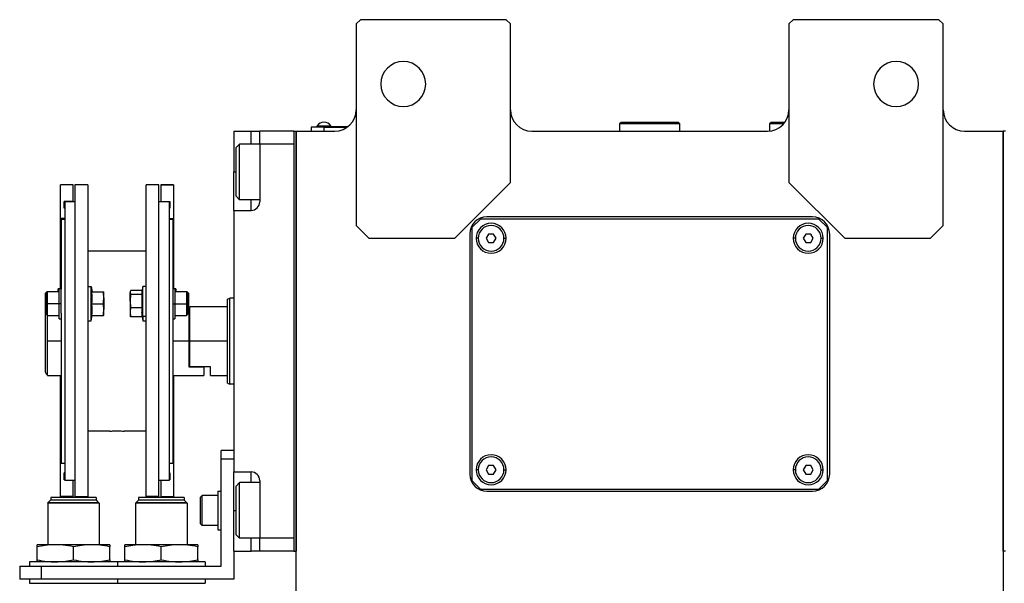
# Model space of a CAD drawing. Units: millimetres. Extents: x 222 to 2452, y 249 to 1641.
# Drawn here: x 824 to 1054, y 537 to 669 of the extents above; entities that cross this region are included whole.
import ezdxf

# ---------------------------------------------------------------- set-up
doc = ezdxf.new("R2010")
doc.units = ezdxf.units.MM

msp = doc.modelspace()

# ---------------------------------------------------------------- linework, layer by layer
at = {"color": 7, "linetype": 'Continuous', "lineweight": 25}
for p, q in [((903.75, 668.99), (902.75, 667.99)), ((937.75, 668.99), (903.75, 668.99)), ((938.75, 667.99), (937.75, 668.99)), ((1004.75, 668.99), (1003.75, 667.99)), ((1038.75, 668.99), (1004.75, 668.99)), ((1039.75, 667.99), (1038.75, 668.99)), ((902.75, 667.99), (902.75, 620.99)), ((938.75, 630.99), (938.75, 667.99)), ((1003.75, 667.99), (1003.75, 630.99)), ((1039.75, 620.99), (1039.75, 667.99)), ((895.25, 643.94), (892.25, 643.94)), ((892.25, 643.94), (892.25, 642.99)), ((893.25, 643.99), (895.25, 643.99)), ((893.25, 643.99), (893.25, 643.94)), ((893.65, 643.99), (893.65, 644.22)), ((893.65, 644.22), (896.85, 644.22)), ((895.25, 643.99), (895.25, 643.94)), ((900.75, 643.99), (895.25, 643.99)), ((895.25, 643.94), (900.68, 643.94)), ((895.25, 643.94), (895.25, 642.99)), ((896.85, 643.99), (896.85, 644.22)), ((964.25, 644.69), (964.55, 644.99)), ((964.25, 642.99), (964.25, 644.69)), ((978.25, 644.69), (964.25, 644.69)), ((977.95, 644.99), (964.55, 644.99)), ((978.25, 644.69), (977.95, 644.99)), ((978.25, 642.99), (978.25, 644.69)), ((999.25, 644.69), (999.55, 644.99)), ((999.25, 643.02), (999.25, 644.69)), ((1002.51, 644.69), (999.25, 644.69)), ((1002.75, 644.99), (999.55, 644.99)), ((874.25, 642.99), (878.25, 642.99)), ((874.25, 642.99), (874.25, 633.49)), ((878.25, 642.99), (880.25, 642.99)), ((888.25, 642.99), (880.25, 642.99)), ((880.25, 639.99), (880.25, 642.99)), ((888.25, 642.99), (888.25, 544.99)), ((888.25, 642.99), (888.75, 642.99)), ((888.75, 642.99), (888.75, 544.99)), ((888.75, 642.99), (897.75, 642.99)), ((888.75, 470.49), (888.75, 642.99)), ((943.75, 642.99), (998.75, 642.99)), ((1044.75, 642.99), (1053.75, 642.99)), ((1053.75, 544.99), (1053.75, 642.99)), ((1054.25, 642.99), (1053.75, 642.99)), ((1053.75, 642.99), (1053.75, 470.49)), ((874.75, 639.19), (875.55, 639.99)), ((874.75, 627.79), (874.75, 639.19)), ((880.25, 639.99), (875.55, 639.99)), ((880.25, 639.99), (880.25, 626.49)), ((888.25, 639.99), (880.25, 639.99)), ((888.25, 639.99), (888.25, 547.99)), ((874.25, 624.49), (874.25, 633.49)), ((836.75, 630.49), (833.75, 630.49)), ((836.75, 630.49), (833.75, 630.49)), ((833.75, 630.49), (833.75, 630.49)), ((833.75, 622.64), (833.75, 630.49)), ((836.75, 630.49), (836.75, 630.49)), ((836.75, 626.59), (836.75, 630.49)), ((840.15, 630.49), (837.15, 630.49)), ((837.15, 630.49), (837.15, 557.75)), ((840.15, 630.49), (840.15, 557.75)), ((856.75, 630.49), (853.75, 630.49)), ((853.75, 557.75), (853.75, 630.49)), ((856.75, 557.75), (856.75, 630.49)), ((860.15, 630.49), (857.15, 630.49)), ((857.15, 630.49), (857.15, 630.49)), ((857.15, 630.49), (860.15, 630.49)), ((857.15, 630.49), (857.15, 626.59)), ((860.15, 630.49), (860.15, 630.49)), ((860.15, 630.49), (860.15, 622.64)), ((925.75, 617.99), (938.75, 630.99)), ((1003.75, 630.99), (1016.75, 617.99)), ((874.75, 627.79), (875.55, 626.99)), ((836.75, 626.59), (834.65, 626.59)), ((834.65, 624.99), (834.65, 626.59)), ((834.75, 624.99), (834.65, 624.99)), ((834.75, 624.99), (834.65, 624.99)), ((837.15, 626.49), (834.75, 626.49)), ((834.75, 626.49), (834.75, 561.49)), ((836.75, 626.59), (836.75, 626.49)), ((859.15, 626.49), (856.75, 626.49)), ((857.15, 626.59), (859.25, 626.59)), ((857.15, 626.49), (857.15, 626.59)), ((859.15, 626.49), (859.15, 561.49)), ((859.25, 624.99), (859.15, 624.99)), ((859.15, 624.99), (859.25, 624.99)), ((859.25, 626.59), (859.25, 624.99)), ((880.25, 626.99), (875.55, 626.99)), ((834.75, 622.64), (833.75, 622.64)), ((833.75, 606.1), (833.75, 622.64)), ((859.15, 622.64), (860.15, 622.64)), ((860.15, 622.64), (860.15, 606.1)), ((874.25, 624.49), (878.25, 624.49)), ((874.25, 624.49), (874.25, 563.49)), ((1009.25, 622.99), (933.25, 622.99)), ((833.95, 622.49), (834.75, 622.49)), ((833.95, 622.49), (833.95, 606.15)), ((859.15, 622.49), (859.95, 622.49)), ((859.95, 622.49), (859.95, 606.15)), ((902.75, 620.99), (905.75, 617.99)), ((931.75, 622.49), (929.75, 620.49)), ((929.75, 620.49), (929.75, 561.49)), ((1010.75, 622.49), (931.75, 622.49)), ((1012.75, 620.49), (1010.75, 622.49)), ((1012.75, 561.49), (1012.75, 620.49)), ((1036.75, 617.99), (1039.75, 620.99)), ((929.25, 618.99), (929.25, 562.99)), ((933.67, 618.99), (933.1, 617.99)), ((934.83, 618.99), (933.67, 618.99)), ((935.4, 617.99), (934.83, 618.99)), ((1007.67, 618.99), (1007.1, 617.99)), ((1008.83, 618.99), (1007.67, 618.99)), ((1009.4, 617.99), (1008.83, 618.99)), ((1013.25, 562.99), (1013.25, 618.99)), ((905.75, 617.99), (925.75, 617.99)), ((933.1, 617.99), (933.67, 616.99)), ((933.67, 616.99), (934.83, 616.99)), ((934.83, 616.99), (935.4, 617.99)), ((1007.1, 617.99), (1007.67, 616.99)), ((1007.67, 616.99), (1008.83, 616.99)), ((1008.83, 616.99), (1009.4, 617.99)), ((1016.75, 617.99), (1036.75, 617.99)), ((853.75, 614.99), (840.15, 614.99)), ((840.15, 606.73), (840.95, 606.73)), ((840.95, 598.73), (840.95, 606.73)), ((840.95, 606.73), (841.17, 605.48)), ((852.95, 606.73), (852.75, 605.62)), ((853.75, 606.73), (852.95, 606.73)), ((852.95, 599.77), (852.95, 606.73)), ((830.55, 605.48), (830.25, 605.18)), ((830.25, 602.73), (830.25, 605.18)), ((830.75, 605.48), (830.45, 605.18)), ((830.45, 602.73), (830.45, 605.18)), ((830.75, 605.48), (830.55, 605.48)), ((830.55, 605.28), (830.55, 605.48)), ((833.45, 605.48), (830.75, 605.48)), ((833.45, 606.23), (833.25, 606.23)), ((833.25, 605.48), (833.25, 606.23)), ((833.95, 606.23), (833.45, 606.23)), ((833.45, 602.73), (833.45, 606.23)), ((833.95, 602.73), (833.95, 606.15)), ((841.1, 605.48), (843.77, 605.48)), ((843.85, 604.11), (843.85, 605.48)), ((850.07, 605.62), (850.05, 605.48)), ((850.05, 605.48), (850.05, 605.35)), ((850.05, 603.32), (850.05, 605.35)), ((852.79, 605.83), (850.13, 605.83)), ((852.8, 604.87), (850.13, 604.87)), ((860.45, 606.23), (859.95, 606.23)), ((859.95, 606.15), (859.95, 602.73)), ((860.65, 606.23), (860.45, 606.23)), ((860.45, 606.23), (860.45, 602.73)), ((863.15, 605.48), (860.45, 605.48)), ((860.65, 606.23), (860.65, 605.48)), ((863.45, 605.18), (863.15, 605.48)), ((863.35, 605.48), (863.15, 605.48)), ((863.65, 605.18), (863.35, 605.48)), ((863.35, 605.48), (863.35, 605.28)), ((863.45, 605.18), (863.45, 602.73)), ((863.65, 605.18), (863.65, 602.73)), ((830.25, 601.49), (830.25, 602.73)), ((830.45, 600.28), (830.45, 602.73)), ((830.45, 602.73), (830.75, 602.73)), ((833.45, 602.73), (830.75, 602.73)), ((833.45, 599.23), (833.45, 602.73)), ((833.95, 602.73), (833.45, 602.73)), ((833.95, 600.53), (833.95, 602.73)), ((841.1, 602.73), (843.77, 602.73)), ((843.85, 604.11), (843.85, 601.36)), ((850.05, 603.32), (850.05, 600.7)), ((859.95, 602.73), (860.45, 602.73)), ((859.95, 602.73), (859.95, 600.53)), ((860.45, 602.73), (860.45, 599.23)), ((860.45, 602.73), (863.15, 602.73)), ((863.45, 602.73), (863.15, 602.73)), ((863.45, 602.73), (863.45, 600.28)), ((863.75, 601.99), (863.45, 601.99)), ((863.65, 602.73), (863.65, 601.99)), ((863.95, 601.99), (863.75, 601.79)), ((863.75, 601.99), (863.75, 593.99)), ((872.75, 601.99), (863.95, 601.99)), ((863.95, 593.99), (863.95, 601.99)), ((872.75, 603.81), (873.25, 603.99)), ((874.25, 603.99), (873.25, 603.99)), ((830.45, 601.69), (830.25, 601.49)), ((830.25, 586.75), (830.25, 601.49)), ((830.45, 600.28), (830.75, 599.98)), ((830.75, 599.98), (833.45, 599.98)), ((830.75, 593.99), (830.75, 599.98)), ((833.95, 600.53), (833.95, 565.49)), ((840.95, 598.73), (841.17, 599.98)), ((841.1, 599.98), (843.77, 599.98)), ((843.85, 599.98), (843.85, 601.36)), ((850.05, 600.7), (850.05, 599.98)), ((850.05, 599.98), (850.07, 599.84)), ((850.13, 599.63), (850.08, 599.84)), ((852.8, 601.77), (850.13, 601.77)), ((852.95, 599.77), (852.73, 600.7)), ((853.75, 599.77), (852.95, 599.77)), ((852.95, 599.77), (852.95, 598.73)), ((859.95, 600.53), (859.95, 565.49)), ((860.45, 599.98), (863.15, 599.98)), ((863.15, 599.98), (863.45, 600.28)), ((833.45, 599.23), (833.95, 599.23)), ((840.15, 598.73), (840.95, 598.73)), ((852.8, 599.63), (850.13, 599.63)), ((852.79, 599.63), (852.95, 598.73)), ((852.95, 598.73), (853.75, 598.73)), ((859.95, 599.23), (860.45, 599.23)), ((830.75, 585.99), (830.75, 593.99)), ((863.75, 593.99), (863.75, 587.99)), ((863.95, 587.99), (863.95, 593.99)), ((872.75, 593.99), (863.95, 593.99)), ((830.75, 585.99), (833.95, 585.99)), ((833.75, 565.6), (833.75, 585.99)), ((859.95, 585.99), (867.25, 585.99)), ((860.15, 585.99), (860.15, 565.6)), ((863.95, 587.99), (863.75, 587.99)), ((863.75, 587.99), (867.25, 587.99)), ((868.75, 587.99), (863.95, 587.99)), ((867.25, 587.99), (867.25, 585.99)), ((868.75, 585.99), (868.75, 587.99)), ((868.75, 585.99), (872.75, 585.99)), ((872.75, 584.18), (873.25, 583.99)), ((874.25, 583.99), (873.25, 583.99)), ((845.3, 572.99), (840.15, 572.99)), ((853.75, 572.99), (848.6, 572.99)), ((874.25, 568.49), (871.25, 568.49)), ((871.25, 566.49), (871.25, 568.49)), ((833.95, 565.6), (833.75, 565.6)), ((833.75, 557.75), (833.75, 565.6)), ((833.95, 565.49), (834.75, 565.49)), ((859.15, 565.49), (859.95, 565.49)), ((859.95, 565.6), (860.15, 565.6)), ((860.15, 565.6), (860.15, 557.75)), ((871.25, 541.49), (871.25, 566.49)), ((874.25, 566.49), (871.25, 566.49)), ((834.75, 563.25), (834.65, 563.25)), ((834.65, 561.65), (834.65, 563.25)), ((859.15, 563.25), (859.25, 563.25)), ((859.25, 563.25), (859.25, 561.65)), ((874.25, 563.49), (878.25, 563.49)), ((874.25, 554.49), (874.25, 563.49)), ((933.67, 564.99), (933.1, 563.99)), ((933.1, 563.99), (933.67, 562.99)), ((934.83, 564.99), (933.67, 564.99)), ((933.67, 562.99), (934.83, 562.99)), ((935.4, 563.99), (934.83, 564.99)), ((934.83, 562.99), (935.4, 563.99)), ((1007.67, 564.99), (1007.1, 563.99)), ((1007.1, 563.99), (1007.67, 562.99)), ((1008.83, 564.99), (1007.67, 564.99)), ((1007.67, 562.99), (1008.83, 562.99)), ((1009.4, 563.99), (1008.83, 564.99)), ((1008.83, 562.99), (1009.4, 563.99)), ((834.75, 561.65), (834.65, 561.65)), ((837.15, 561.49), (834.75, 561.49)), ((836.75, 557.75), (836.75, 561.49)), ((859.15, 561.49), (856.75, 561.49)), ((857.15, 561.49), (857.15, 557.75)), ((859.15, 561.65), (859.25, 561.65)), ((874.75, 560.19), (875.55, 560.99)), ((880.25, 560.99), (875.55, 560.99)), ((880.25, 561.49), (880.25, 547.99)), ((929.75, 561.49), (931.75, 559.49)), ((1010.75, 559.49), (1012.75, 561.49)), ((870.45, 558.99), (871.25, 558.99)), ((870.45, 558.99), (870.45, 549.99)), ((874.75, 548.79), (874.75, 560.19)), ((931.75, 559.49), (1010.75, 559.49)), ((933.25, 558.99), (1009.25, 558.99)), ((830.8, 556.19), (830.85, 556.24)), ((830.8, 556.19), (830.8, 546.49)), ((842.8, 556.19), (830.8, 556.19)), ((830.85, 556.29), (831.45, 556.89)), ((842.75, 556.29), (830.85, 556.29)), ((830.85, 556.29), (830.85, 556.24)), ((830.85, 556.24), (842.75, 556.24)), ((842.15, 556.89), (831.45, 556.89)), ((842.1, 557.49), (831.5, 557.49)), ((831.5, 557.49), (831.5, 556.89)), ((836.75, 557.75), (833.75, 557.75)), ((837.15, 557.75), (840.15, 557.75)), ((842.1, 557.49), (842.1, 556.89)), ((842.75, 556.29), (842.15, 556.89)), ((842.75, 556.29), (842.75, 556.24)), ((842.8, 556.19), (842.75, 556.24)), ((842.8, 556.19), (842.8, 546.49)), ((851.3, 556.19), (851.35, 556.24)), ((851.3, 556.19), (851.3, 546.49)), ((863.3, 556.19), (851.3, 556.19)), ((851.35, 556.29), (851.95, 556.89)), ((863.25, 556.29), (851.35, 556.29)), ((851.35, 556.29), (851.35, 556.24)), ((851.35, 556.24), (863.25, 556.24)), ((862.65, 556.89), (851.95, 556.89)), ((862.6, 557.49), (852, 557.49)), ((852, 557.49), (852, 556.89)), ((856.75, 557.75), (853.75, 557.75)), ((857.15, 557.75), (860.15, 557.75)), ((862.6, 557.49), (862.6, 556.89)), ((863.25, 556.29), (862.65, 556.89)), ((863.25, 556.29), (863.25, 556.24)), ((863.3, 556.19), (863.25, 556.24)), ((863.3, 556.19), (863.3, 546.49)), ((866.45, 557.59), (866.85, 557.99)), ((866.45, 551.39), (866.45, 557.59)), ((870.45, 557.99), (866.85, 557.99)), ((874.25, 544.99), (874.25, 554.49)), ((866.45, 551.39), (866.85, 550.99)), ((870.45, 550.99), (866.85, 550.99)), ((870.45, 549.99), (871.25, 549.99)), ((874.75, 548.79), (875.55, 547.99)), ((880.25, 547.99), (875.55, 547.99)), ((888.25, 547.99), (880.25, 547.99)), ((880.25, 544.99), (880.25, 547.99)), ((832.55, 546.49), (828.3, 546.49)), ((828.3, 542.97), (828.3, 546.02)), ((841.05, 546.49), (832.55, 546.49)), ((836.8, 542.97), (836.8, 546.02)), ((845.3, 546.49), (841.05, 546.49)), ((845.3, 542.97), (845.3, 546.02)), ((853.05, 546.49), (848.8, 546.49)), ((848.8, 542.97), (848.8, 546.02)), ((861.55, 546.49), (853.05, 546.49)), ((857.3, 542.97), (857.3, 546.02)), ((865.8, 546.49), (861.55, 546.49)), ((865.8, 542.97), (865.8, 546.02)), ((874.25, 544.99), (878.25, 544.99)), ((874.25, 544.99), (874.25, 538.49)), ((880.25, 544.99), (878.25, 544.99)), ((888.25, 544.99), (880.25, 544.99)), ((888.25, 544.99), (888.75, 544.99)), ((1054.25, 544.99), (1053.75, 544.99)), ((826.55, 542.49), (826.55, 541.49)), ((847.05, 542.49), (826.55, 542.49)), ((847.05, 542.49), (847.05, 541.49)), ((867.55, 542.49), (847.05, 542.49)), ((867.55, 542.49), (867.55, 541.49)), ((824.25, 541.49), (824.25, 538.49)), ((824.25, 541.49), (829.25, 541.49)), ((829.25, 541.49), (829.25, 538.49)), ((829.25, 541.49), (871.25, 541.49)), ((829.25, 538.49), (824.25, 538.49)), ((826.55, 538.49), (826.55, 537.49)), ((874.25, 538.49), (829.25, 538.49)), ((847.05, 538.49), (847.05, 537.49)), ((867.55, 538.49), (867.55, 537.49)), ((826.55, 537.49), (847.05, 537.49)), ((847.05, 537.49), (867.55, 537.49))]:
    msp.add_line(p, q, dxfattribs=at)
at = {"color": 8, "linetype": 'Continuous', "lineweight": 25}
for p, q in [((878.25, 639.99), (878.25, 642.99)), ((874.25, 633.49), (874.75, 633.49)), ((878.25, 624.49), (878.25, 626.99)), ((931.25, 617.99), (930.75, 617.99)), ((937.25, 617.99), (937.75, 617.99)), ((1005.25, 617.99), (1004.75, 617.99)), ((1011.25, 617.99), (1011.75, 617.99)), ((830.25, 602.73), (830.45, 602.73)), ((863.65, 602.73), (863.45, 602.73)), ((833.95, 593.99), (830.75, 593.99)), ((863.75, 593.99), (859.95, 593.99)), ((878.25, 560.99), (878.25, 563.49)), ((931.25, 563.99), (930.75, 563.99)), ((937.25, 563.99), (937.75, 563.99)), ((1005.25, 563.99), (1004.75, 563.99)), ((1011.25, 563.99), (1011.75, 563.99)), ((874.25, 554.49), (874.75, 554.49)), ((878.25, 544.99), (878.25, 547.99))]:
    msp.add_line(p, q, dxfattribs=at)
at = {"color": 7, "linetype": 'Continuous', "lineweight": 25, "flags": 128}
for points in [[(875.55, 626.99), (875.55, 627.18), (875.55, 627.74), (875.55, 628.63), (875.55, 629.8), (875.55, 631.19), (875.55, 632.71), (875.55, 634.28), (875.55, 635.8), (875.55, 637.19), (875.55, 638.36), (875.55, 639.25), (875.55, 639.8), (875.55, 639.99)], [(830.75, 602.73), (830.75, 603.78), (830.75, 604.68), (830.75, 605.27), (830.75, 605.48)], [(863.15, 605.48), (863.15, 605.27), (863.15, 604.68), (863.15, 603.78), (863.15, 602.73)], [(830.75, 599.98), (830.75, 600.19), (830.75, 600.79), (830.75, 601.68), (830.75, 602.73)], [(863.15, 602.73), (863.15, 601.68), (863.15, 600.79), (863.15, 600.19), (863.15, 599.98)], [(872.75, 584.18), (872.75, 584.36), (872.75, 584.92), (872.75, 585.83), (872.75, 587.05), (872.75, 588.54), (872.75, 590.24), (872.75, 592.08), (872.75, 593.99), (872.75, 595.91), (872.75, 597.75), (872.75, 599.45), (872.75, 600.94), (872.75, 602.16), (872.75, 603.06), (872.75, 603.62), (872.75, 603.81)], [(873.25, 583.99), (873.25, 584.19), (873.25, 584.76), (873.25, 585.68), (873.25, 586.92), (873.25, 588.44), (873.25, 590.17), (873.25, 592.04), (873.25, 593.99), (873.25, 595.94), (873.25, 597.82), (873.25, 599.55), (873.25, 601.06), (873.25, 602.31), (873.25, 603.23), (873.25, 603.8), (873.25, 603.99)], [(875.55, 547.99), (875.55, 548.18), (875.55, 548.74), (875.55, 549.63), (875.55, 550.8), (875.55, 552.19), (875.55, 553.71), (875.55, 555.28), (875.55, 556.8), (875.55, 558.19), (875.55, 559.36), (875.55, 560.25), (875.55, 560.8), (875.55, 560.99)], [(866.85, 550.99), (866.85, 551.2), (866.85, 551.81), (866.85, 552.74), (866.85, 553.89), (866.85, 555.1), (866.85, 556.24), (866.85, 557.17), (866.85, 557.78), (866.85, 557.99)]]:
    msp.add_lwpolyline(points, dxfattribs=at)
at = {"color": 7, "linetype": 'Continuous', "lineweight": 25}
for centre, radius, start, end in [((913.75, 653.99), 5.25, 0, 180), ((1028.75, 653.99), 5.25, 0, 180), ((913.75, 653.99), 5.25, 180, 0), ((1028.75, 653.99), 5.25, 180, 0), ((897.75, 647.99), 5, 270, 0), ((943.75, 647.99), 5, 180, 270), ((998.75, 647.99), 5, 270, 0), ((1044.75, 647.99), 5, 180, 270), ((895.25, 643.19), 1.9, 90, 147.3631), ((895.25, 643.19), 1.9, 32.6369, 90), ((878.25, 626.49), 2, 270, 0), ((933.25, 618.99), 4, 90, 180), ((1009.25, 618.99), 4, 0, 90), ((934.25, 617.99), 3.5, 0, 180), ((934.25, 617.99), 3, 0, 180), ((1008.25, 617.99), 3.5, 0, 180), ((1008.25, 617.99), 3, 0, 180), ((934.25, 617.99), 3.5, 180, 0), ((934.25, 617.99), 3, 180, 0), ((1008.25, 617.99), 3.5, 180, 0), ((1008.25, 617.99), 3, 180, 0), ((934.25, 563.99), 3.5, 0, 180), ((1008.25, 563.99), 3.5, 0, 180), ((934.25, 563.99), 3, 0, 180), ((1008.25, 563.99), 3, 0, 180), ((878.25, 561.49), 2, 0, 90), ((933.25, 562.99), 4, 180, 270), ((934.25, 563.99), 3.5, 180, 0), ((934.25, 563.99), 3, 180, 0), ((1008.25, 563.99), 3.5, 180, 0), ((1008.25, 563.99), 3, 180, 0), ((1009.25, 562.99), 4, 270, 0)]:
    msp.add_arc(centre, radius, start, end, dxfattribs=at)
for points, knots in [([(841.1, 602.73), (841.12, 603.04), (841.17, 603.55), (841.17, 604.27), (841.15, 604.88), (841.11, 605.28), (841.1, 605.48)], [0, 0, 0, 0, 0.339986, 0.559988, 0.779991, 1, 1, 1, 1]), ([(843.85, 604.11), (843.85, 604.36), (843.84, 604.82), (843.79, 605.28), (843.77, 605.48)], [0, 0, 0, 0, 0.559982, 1, 1, 1, 1]), ([(843.77, 605.48), (843.8, 605.48), (843.84, 605.48), (843.85, 605.48), (843.85, 605.48)], [0, 0, 0, 0, 0.559999, 1, 1, 1, 1]), ([(850.13, 605.83), (850.1, 605.74), (850.06, 605.58), (850.05, 605.42), (850.05, 605.35)], [0, 0, 0, 0, 0.559999, 1, 1, 1, 1]), ([(850.05, 605.35), (850.05, 605.26), (850.06, 605.1), (850.11, 604.94), (850.13, 604.87)], [0, 0, 0, 0, 0.559982, 1, 1, 1, 1]), ([(850.13, 604.87), (850.1, 604.58), (850.06, 604.06), (850.05, 603.55), (850.05, 603.32)], [0, 0, 0, 0, 0.5599986, 1, 1, 1, 1]), ([(852.76, 605.62), (852.75, 605.58), (852.73, 605.47), (852.73, 605.29), (852.75, 605.08), (852.79, 604.94), (852.8, 604.87)], [0, 0, 0, 0, 0.149186, 0.432787, 0.71639, 1, 1, 1, 1]), ([(852.8, 604.87), (852.78, 604.52), (852.73, 603.94), (852.73, 603.13), (852.75, 602.45), (852.79, 601.99), (852.8, 601.77)], [0, 0, 0, 0, 0.339986, 0.559988, 0.779991, 1, 1, 1, 1]), ([(841.1, 599.98), (841.12, 600.29), (841.17, 600.8), (841.17, 601.52), (841.15, 602.13), (841.11, 602.53), (841.1, 602.73)], [0, 0, 0, 0, 0.3399856, 0.5599875, 0.7799911, 1, 1, 1, 1]), ([(843.77, 602.73), (843.8, 602.99), (843.84, 603.44), (843.85, 603.9), (843.85, 604.11)], [0, 0, 0, 0, 0.559999, 1, 1, 1, 1]), ([(843.85, 601.36), (843.85, 601.61), (843.84, 602.07), (843.79, 602.53), (843.77, 602.73)], [0, 0, 0, 0, 0.559982, 1, 1, 1, 1]), ([(850.05, 603.32), (850.05, 603.03), (850.06, 602.51), (850.11, 601.99), (850.13, 601.77)], [0, 0, 0, 0, 0.559982, 1, 1, 1, 1]), ([(843.77, 599.98), (843.8, 600.24), (843.84, 600.69), (843.85, 601.15), (843.85, 601.36)], [0, 0, 0, 0, 0.559999, 1, 1, 1, 1]), ([(843.85, 599.98), (843.85, 599.98), (843.84, 599.98), (843.79, 599.98), (843.77, 599.98)], [0, 0, 0, 0, 0.559982, 1, 1, 1, 1]), ([(850.13, 601.77), (850.1, 601.57), (850.06, 601.21), (850.05, 600.85), (850.05, 600.7)], [0, 0, 0, 0, 0.559999, 1, 1, 1, 1]), ([(850.05, 600.7), (850.05, 600.5), (850.06, 600.14), (850.11, 599.78), (850.13, 599.63)], [0, 0, 0, 0, 0.559982, 1, 1, 1, 1]), ([(852.8, 601.77), (852.78, 601.57), (852.74, 601.21), (852.73, 600.85), (852.73, 600.7)], [0, 0, 0, 0, 0.559999, 1, 1, 1, 1]), ([(852.73, 600.7), (852.73, 600.5), (852.74, 600.14), (852.79, 599.78), (852.8, 599.63)], [0, 0, 0, 0, 0.559982, 1, 1, 1, 1]), ([(830.75, 585.99), (830.74, 586), (830.73, 586.02), (830.59, 586.23), (830.39, 586.54), (830.25, 586.75)], [0, 0, 0, 0, 0.230248, 0.469537, 1, 1, 1, 1]), ([(845.3, 572.99), (845.33, 573), (845.39, 573), (845.84, 573.03), (846.38, 573.05), (846.76, 573.06), (846.95, 573.06)], [0, 0, 0, 0, 0.279612, 0.559238, 0.779622, 1, 1, 1, 1]), ([(846.95, 573.06), (847.19, 573.06), (847.68, 573.05), (848.22, 573.02), (848.54, 573), (848.58, 573), (848.6, 572.99)], [0, 0, 0, 0, 0.279612, 0.559238, 0.779622, 1, 1, 1, 1]), ([(832.55, 546.49), (831.76, 546.46), (830.33, 546.41), (828.92, 546.14), (828.3, 546.02)], [0, 0, 0, 0, 0.555658, 1, 1, 1, 1]), ([(828.3, 546.02), (828.3, 546.17), (828.3, 546.43), (828.3, 546.48), (828.3, 546.49)], [0, 0, 0, 0, 0.564589, 1, 1, 1, 1]), ([(836.8, 546.02), (836.01, 546.17), (834.6, 546.43), (833.17, 546.48), (832.55, 546.49)], [0, 0, 0, 0, 0.564588, 1, 1, 1, 1]), ([(841.05, 546.49), (840.26, 546.46), (838.83, 546.41), (837.42, 546.14), (836.8, 546.02)], [0, 0, 0, 0, 0.555658, 1, 1, 1, 1]), ([(845.3, 546.02), (844.51, 546.17), (843.1, 546.43), (841.67, 546.48), (841.05, 546.49)], [0, 0, 0, 0, 0.564588, 1, 1, 1, 1]), ([(845.3, 546.49), (845.3, 546.46), (845.3, 546.41), (845.3, 546.14), (845.3, 546.02)], [0, 0, 0, 0, 0.555661, 1, 1, 1, 1]), ([(853.05, 546.49), (852.26, 546.46), (850.83, 546.41), (849.42, 546.14), (848.8, 546.02)], [0, 0, 0, 0, 0.555658, 1, 1, 1, 1]), ([(848.8, 546.02), (848.8, 546.17), (848.8, 546.43), (848.8, 546.48), (848.8, 546.49)], [0, 0, 0, 0, 0.564589, 1, 1, 1, 1]), ([(857.3, 546.02), (856.51, 546.17), (855.1, 546.43), (853.67, 546.48), (853.05, 546.49)], [0, 0, 0, 0, 0.564588, 1, 1, 1, 1]), ([(861.55, 546.49), (860.76, 546.46), (859.33, 546.41), (857.92, 546.14), (857.3, 546.02)], [0, 0, 0, 0, 0.555658, 1, 1, 1, 1]), ([(865.8, 546.02), (865.01, 546.17), (863.6, 546.43), (862.17, 546.48), (861.55, 546.49)], [0, 0, 0, 0, 0.564588, 1, 1, 1, 1]), ([(865.8, 546.49), (865.8, 546.46), (865.8, 546.41), (865.8, 546.14), (865.8, 546.02)], [0, 0, 0, 0, 0.555661, 1, 1, 1, 1]), ([(828.3, 542.97), (829.09, 542.82), (830.5, 542.55), (831.93, 542.51), (832.55, 542.49)], [0, 0, 0, 0, 0.564588, 1, 1, 1, 1]), ([(828.3, 542.49), (828.3, 542.52), (828.3, 542.58), (828.3, 542.85), (828.3, 542.97)], [0, 0, 0, 0, 0.555661, 1, 1, 1, 1]), ([(832.55, 542.49), (833.34, 542.52), (834.77, 542.58), (836.18, 542.85), (836.8, 542.97)], [0, 0, 0, 0, 0.555658, 1, 1, 1, 1]), ([(836.8, 542.97), (837.59, 542.82), (839, 542.55), (840.43, 542.51), (841.05, 542.49)], [0, 0, 0, 0, 0.5645881, 1, 1, 1, 1]), ([(841.05, 542.49), (841.84, 542.52), (843.27, 542.58), (844.68, 542.85), (845.3, 542.97)], [0, 0, 0, 0, 0.555658, 1, 1, 1, 1]), ([(845.3, 542.97), (845.3, 542.82), (845.3, 542.55), (845.3, 542.51), (845.3, 542.49)], [0, 0, 0, 0, 0.564589, 1, 1, 1, 1]), ([(848.8, 542.97), (849.59, 542.82), (851, 542.55), (852.43, 542.51), (853.05, 542.49)], [0, 0, 0, 0, 0.564588, 1, 1, 1, 1]), ([(848.8, 542.49), (848.8, 542.52), (848.8, 542.58), (848.8, 542.85), (848.8, 542.97)], [0, 0, 0, 0, 0.555661, 1, 1, 1, 1]), ([(853.05, 542.49), (853.84, 542.52), (855.27, 542.58), (856.68, 542.85), (857.3, 542.97)], [0, 0, 0, 0, 0.555658, 1, 1, 1, 1]), ([(857.3, 542.97), (858.09, 542.82), (859.5, 542.55), (860.93, 542.51), (861.55, 542.49)], [0, 0, 0, 0, 0.5645881, 1, 1, 1, 1]), ([(861.55, 542.49), (862.34, 542.52), (863.77, 542.58), (865.18, 542.85), (865.8, 542.97)], [0, 0, 0, 0, 0.555658, 1, 1, 1, 1]), ([(865.8, 542.97), (865.8, 542.82), (865.8, 542.55), (865.8, 542.51), (865.8, 542.49)], [0, 0, 0, 0, 0.564589, 1, 1, 1, 1])]:
    msp.add_open_spline(points, degree=3, knots=knots, dxfattribs=at)

doc.saveas('drawing.dxf')
